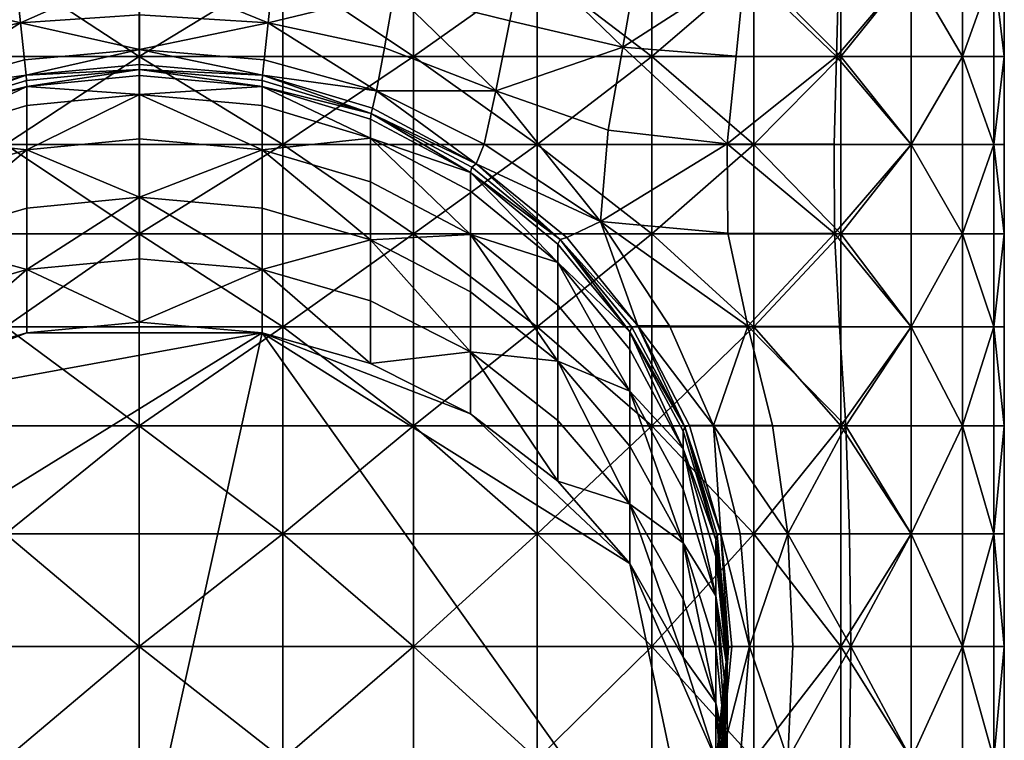
# Model space of a CAD drawing. Units: inches. Extents: x 0 to 2.13, y -6.3 to 0.
# Drawn here: x 0.99 to 1.56, y -5.89 to -5.47 of the extents above; entities that cross this region are included whole.
import ezdxf

# ---------------------------------------------------------------- set-up
doc = ezdxf.new("R2010")
doc.units = ezdxf.units.IN
doc.header["$MEASUREMENT"] = 0
doc.layers.get('0').update_dxf_attribs({"true_color": 0xb1941b})

msp = doc.modelspace()

# ---------------------------------------------------------------- meshes
at = {"color": 251, "true_color": 0x565656}
mesh = msp.add_polyface(dxfattribs=at)
corners = [(1.06051, -5.50023, 0.5657), (0.99576, -5.50662, 0.5724), (0.99553, -5.50357, 0.57495), (1.06051, -5.4973, 0.56824), (0.93008, -5.51253, 0.59448), (0.99457, -5.49463, 0.57499), (1.0605, -5.48886, 0.56833), (1.06032, -5.49283, 1.55664), (0.98355, -5.49283, 1.55056), (0.98355, -5.54324, 1.55056), (0.90866, -5.49283, 1.53262), (0.78866, -5.4874, 0.66601), (0.85356, -5.4724, 0.62498), (0.86159, -5.51259, 0.62604), (0.91992, -5.45592, 0.59403), (0.92555, -5.48788, 0.59436), (0.99231, -5.47353, 0.57508), (0.98939, -5.44635, 0.57519), (1.06042, -5.4433, 0.5688), (1.06046, -5.46895, 0.56853), (1.06052, -5.50363, 0.55814), (0.99584, -5.51006, 0.56476), (1.06052, -5.51454, 0.52793), (0.90866, -5.44241, 1.53262), (0.83752, -5.44241, 1.50311), (0.83752, -5.49283, 1.50311), (0.90866, -4.77608, 1.53262), (0.77183, -5.49283, 1.4629), (1.06032, -5.44241, 1.55664), (0.98355, -5.44241, 1.55056), (1.06032, -4.77608, 1.55664), (0.84554, -5.4322, 0.62392), (0.91429, -5.42396, 0.59369), (0.98647, -5.41918, 0.5753), (1.06037, -5.41765, 0.56907)]
mesh.append_faces([[corners[k] for k in face] for face in [(0, 1, 2), (2, 3, 0), (4, 5, 2), (6, 3, 2), (2, 5, 6), (7, 8, 9), (9, 8, 10), (11, 12, 13), (14, 15, 13), (13, 12, 14), (13, 15, 4), (4, 15, 16), (16, 5, 4), (14, 17, 16), (16, 15, 14), (18, 19, 16), (16, 17, 18), (6, 5, 16), (16, 19, 6), (0, 20, 21), (21, 1, 0), (21, 20, 22), (10, 23, 24), (24, 25, 10), (24, 23, 26), (27, 25, 24), (7, 28, 29), (29, 8, 7), (29, 28, 30), (26, 23, 29), (10, 8, 29), (29, 23, 10), (31, 12, 11), (14, 12, 31), (31, 32, 14), (14, 32, 33), (33, 17, 14), (18, 17, 33), (33, 34, 18)]], dxfattribs={"vtx2": -1, "color": 251})
mesh = msp.add_polyface(dxfattribs=at)
corners = [(1.06051, -5.50023, 0.5657), (1.06051, -5.4973, 0.56824), (1.1312, -5.50357, 0.57495), (1.13098, -5.50662, 0.5724), (1.0605, -5.48886, 0.56833), (1.13213, -5.49463, 0.57499), (1.19662, -5.51253, 0.59448), (1.35452, -5.49283, 1.4629), (1.28884, -5.49283, 1.50311), (1.28884, -5.54324, 1.50311), (1.2177, -5.49283, 1.53262), (1.06046, -5.46895, 0.56853), (1.13432, -5.47353, 0.57508), (1.06042, -5.4433, 0.5688), (1.13715, -5.44635, 0.57519), (1.20662, -5.45592, 0.59403), (1.20108, -5.48788, 0.59436), (1.26504, -5.51259, 0.62604), (1.27297, -5.4724, 0.62498), (1.33785, -5.4874, 0.66601), (1.1309, -5.51006, 0.56476), (1.06052, -5.50363, 0.55814), (1.06052, -5.51454, 0.52793), (1.2177, -5.44241, 1.53262), (1.14281, -5.44241, 1.55056), (1.14281, -5.49283, 1.55056), (1.2177, -4.77608, 1.53262), (1.06032, -4.77608, 1.55664), (1.06032, -5.44241, 1.55664), (1.06032, -5.49283, 1.55664), (1.28884, -5.44241, 1.50311), (1.06037, -5.41765, 0.56907), (1.13998, -5.41918, 0.5753), (1.21216, -5.42396, 0.59369), (1.28091, -5.4322, 0.62392)]
mesh.append_faces([[corners[k] for k in face] for face in [(0, 1, 2), (2, 3, 0), (4, 5, 2), (2, 1, 4), (2, 5, 6), (7, 8, 9), (9, 8, 10), (4, 11, 12), (12, 5, 4), (13, 14, 12), (12, 11, 13), (15, 16, 12), (12, 14, 15), (6, 5, 12), (12, 16, 6), (6, 16, 17), (15, 18, 17), (17, 16, 15), (17, 18, 19), (0, 3, 20), (20, 21, 0), (22, 21, 20), (10, 23, 24), (24, 25, 10), (24, 23, 26), (27, 28, 24), (29, 25, 24), (24, 28, 29), (30, 8, 7), (26, 23, 30), (10, 8, 30), (30, 23, 10), (13, 31, 32), (32, 14, 13), (15, 14, 32), (32, 33, 15), (15, 33, 34), (34, 18, 15), (19, 18, 34)]], dxfattribs={"vtx2": -1, "color": 251})
mesh = msp.add_polyface(dxfattribs=at)
corners = [(1.40798, -5.44229, 0.71408), (1.34619, -5.4397, 0.66454), (1.35244, -4.7754, 0.66344), (1.46279, -4.77607, 0.77171), (1.46184, -5.44238, 0.7719), (1.46056, -5.49276, 0.77214), (1.4029, -5.49258, 0.71504), (1.33785, -5.4874, 0.66601), (1.35452, -5.49283, 1.4629), (1.35452, -5.44241, 1.4629), (1.28884, -5.44241, 1.50311), (1.35452, -4.77608, 1.4629), (1.46311, -5.49283, 1.35432), (1.46311, -5.44241, 1.35432), (1.41306, -5.44241, 1.41286), (1.41306, -5.49283, 1.41286), (1.46311, -4.77608, 1.35432), (1.53282, -5.49283, 1.2175), (1.53282, -5.44241, 1.2175), (1.50331, -5.44241, 1.28864), (1.50331, -5.49283, 1.28864), (1.53282, -4.77608, 1.2175), (1.55684, -5.49283, 1.06583), (1.55684, -5.44241, 1.06583), (1.55076, -5.44241, 1.1426), (1.55076, -5.49283, 1.1426), (1.55684, -4.77608, 1.06583), (1.53282, -5.49283, 0.90848), (1.53282, -5.44241, 0.90848), (1.55076, -5.44241, 0.98337), (1.55076, -5.49283, 0.98337), (1.53282, -4.77608, 0.90848), (1.50331, -5.44241, 0.83734), (1.50331, -5.49283, 0.83734), (1.28091, -5.4322, 0.62392)]
mesh.append_faces([[corners[k] for k in face] for face in [(0, 1, 2), (3, 4, 0), (5, 6, 0), (0, 4, 5), (7, 1, 0), (0, 6, 7), (8, 9, 10), (10, 9, 11), (12, 13, 14), (14, 15, 12), (14, 13, 16), (11, 9, 14), (8, 15, 14), (14, 9, 8), (17, 18, 19), (19, 20, 17), (19, 18, 21), (16, 13, 19), (12, 20, 19), (19, 13, 12), (22, 23, 24), (24, 25, 22), (24, 23, 26), (21, 18, 24), (17, 25, 24), (24, 18, 17), (27, 28, 29), (29, 30, 27), (29, 28, 31), (26, 23, 29), (22, 30, 29), (29, 23, 22), (5, 4, 32), (32, 33, 5), (32, 4, 3), (31, 28, 32), (27, 33, 32), (32, 28, 27), (34, 1, 7)]], dxfattribs={"vtx2": -1, "color": 251})
mesh = msp.add_polyface(dxfattribs=at)
corners = [(0.93332, -5.52546, 0.59118), (0.8755, -5.55643, 0.62075), (0.87297, -5.55436, 0.62504), (0.93241, -5.52254, 0.59418), (0.82479, -5.59789, 0.6534), (0.80157, -5.58753, 0.67042), (0.86845, -5.54313, 0.62632), (0.93008, -5.51253, 0.59448), (0.99553, -5.50357, 0.57495), (0.99576, -5.50662, 0.5724), (0.90866, -5.59462, 1.53262), (0.90866, -5.54324, 1.53262), (0.83752, -5.54324, 1.50311), (0.90866, -5.49283, 1.53262), (0.83752, -5.49283, 1.50311), (1.06032, -5.59462, 1.55664), (1.06032, -5.54324, 1.55664), (0.98355, -5.54324, 1.55056), (1.06032, -5.49283, 1.55664), (0.79708, -5.53511, 0.66747), (0.86159, -5.51259, 0.62604), (0.78866, -5.4874, 0.66601), (0.87634, -5.55948, 0.61202), (0.93363, -5.52883, 0.58319), (0.93363, -5.53963, 0.55171), (0.87634, -5.57013, 0.57913), (0.99584, -5.51006, 0.56476), (1.06052, -5.51454, 0.52793), (0.99584, -5.52093, 0.53421), (0.93363, -5.5648, 0.47828), (0.87634, -5.59499, 0.50241), (1.06052, -5.53998, 0.45744), (0.99584, -5.54631, 0.46292), (1.06052, -5.5736, 0.36429), (0.99584, -5.57984, 0.36873), (0.93363, -5.59807, 0.38124)]
mesh.append_faces([[corners[k] for k in face] for face in [(0, 1, 2), (2, 3, 0), (2, 1, 4), (5, 6, 2), (7, 3, 2), (2, 6, 7), (0, 3, 8), (8, 9, 0), (8, 3, 7), (10, 11, 12), (13, 14, 12), (12, 11, 13), (15, 16, 17), (17, 16, 18), (13, 11, 17), (17, 11, 10), (5, 19, 20), (20, 6, 5), (20, 19, 21), (7, 6, 20), (4, 1, 22), (0, 23, 22), (22, 1, 0), (24, 25, 22), (22, 23, 24), (0, 9, 26), (26, 23, 0), (27, 28, 26), (24, 23, 26), (26, 28, 24), (24, 29, 30), (30, 25, 24), (27, 31, 32), (32, 28, 27), (33, 34, 32), (32, 31, 33), (35, 29, 32), (24, 28, 32), (32, 29, 24)]], dxfattribs={"vtx2": -1, "color": 251})
mesh = msp.add_polyface(dxfattribs=at)
corners = [(1.35452, -5.59462, 1.4629), (1.35452, -5.54324, 1.4629), (1.28884, -5.54324, 1.50311), (1.35452, -5.49283, 1.4629), (1.46311, -5.59462, 1.35432), (1.46311, -5.54324, 1.35432), (1.41306, -5.54324, 1.41286), (1.46311, -5.49283, 1.35432), (1.41306, -5.49283, 1.41286), (1.53282, -5.59462, 1.2175), (1.53282, -5.54324, 1.2175), (1.50331, -5.54324, 1.28864), (1.53282, -5.49283, 1.2175), (1.50331, -5.49283, 1.28864), (1.55684, -5.59462, 1.06583), (1.55684, -5.54324, 1.06583), (1.55076, -5.54324, 1.1426), (1.55684, -5.49283, 1.06583), (1.55076, -5.49283, 1.1426), (1.53282, -5.59462, 0.90848), (1.53282, -5.54324, 0.90848), (1.55076, -5.54324, 0.98337), (1.53282, -5.49283, 0.90848), (1.55076, -5.49283, 0.98337), (1.4594, -5.59452, 0.77331), (1.45929, -5.54314, 0.77238), (1.50331, -5.54324, 0.83734), (1.46056, -5.49276, 0.77214), (1.50331, -5.49283, 0.83734), (1.33785, -5.4874, 0.66601), (1.32952, -5.53511, 0.66747), (1.26504, -5.51259, 0.62604), (1.39781, -5.54286, 0.716), (1.4029, -5.49258, 0.71504), (1.3251, -5.58753, 0.67042)]
mesh.append_faces([[corners[k] for k in face] for face in [(0, 1, 2), (2, 1, 3), (4, 5, 6), (7, 8, 6), (6, 5, 7), (3, 1, 6), (6, 8, 3), (6, 1, 0), (9, 10, 11), (12, 13, 11), (11, 10, 12), (7, 5, 11), (11, 13, 7), (11, 5, 4), (14, 15, 16), (17, 18, 16), (16, 15, 17), (12, 10, 16), (16, 18, 12), (16, 10, 9), (19, 20, 21), (22, 23, 21), (21, 20, 22), (17, 15, 21), (21, 23, 17), (21, 15, 14), (24, 25, 26), (27, 28, 26), (26, 25, 27), (22, 20, 26), (26, 28, 22), (26, 20, 19), (29, 30, 31), (27, 25, 32), (32, 33, 27), (32, 25, 24), (34, 30, 32), (29, 33, 32), (32, 30, 29)]], dxfattribs={"vtx2": -1, "color": 251})
mesh = msp.add_polyface(dxfattribs=at)
corners = [(1.19342, -5.52546, 0.59118), (1.13098, -5.50662, 0.5724), (1.1312, -5.50357, 0.57495), (1.19433, -5.52254, 0.59418), (1.19662, -5.51253, 0.59448), (1.30195, -5.59789, 0.6534), (1.25124, -5.55643, 0.62075), (1.25376, -5.55436, 0.62504), (1.25825, -5.54313, 0.62632), (1.3251, -5.58753, 0.67042), (1.2177, -5.59462, 1.53262), (1.2177, -5.54324, 1.53262), (1.14281, -5.54324, 1.55056), (1.2177, -5.49283, 1.53262), (1.14281, -5.49283, 1.55056), (1.06032, -5.49283, 1.55664), (1.06032, -5.54324, 1.55664), (1.06032, -5.59462, 1.55664), (1.28884, -5.54324, 1.50311), (1.26504, -5.51259, 0.62604), (1.32952, -5.53511, 0.66747), (1.19311, -5.52883, 0.58319), (1.1309, -5.51006, 0.56476), (1.19311, -5.53963, 0.55171), (1.1309, -5.52093, 0.53421), (1.06052, -5.51454, 0.52793), (1.2504, -5.55948, 0.61202), (1.2504, -5.57013, 0.57913), (1.19311, -5.5648, 0.47828), (1.1309, -5.54631, 0.46292), (1.19311, -5.59807, 0.38124), (1.06052, -5.5736, 0.36429), (1.06052, -5.53998, 0.45744), (1.1309, -5.57984, 0.36873), (1.2504, -5.59499, 0.50241)]
mesh.append_faces([[corners[k] for k in face] for face in [(0, 1, 2), (2, 3, 0), (4, 3, 2), (5, 6, 7), (0, 3, 7), (7, 6, 0), (4, 8, 7), (7, 3, 4), (7, 8, 9), (10, 11, 12), (13, 14, 12), (12, 11, 13), (15, 16, 12), (12, 14, 15), (12, 16, 17), (13, 11, 18), (18, 11, 10), (19, 8, 4), (9, 8, 19), (19, 20, 9), (0, 21, 22), (22, 1, 0), (23, 24, 22), (22, 21, 23), (22, 24, 25), (0, 6, 26), (26, 21, 0), (26, 6, 5), (23, 21, 26), (26, 27, 23), (23, 28, 29), (29, 24, 23), (29, 28, 30), (31, 32, 29), (29, 33, 31), (25, 24, 29), (29, 32, 25), (23, 27, 34), (34, 28, 23)]], dxfattribs={"vtx2": -1, "color": 251})
mesh = msp.add_polyface(dxfattribs=at)
corners = [(0.90866, -5.70483, 1.53262), (0.83752, -5.70483, 1.50311), (0.83752, -5.76689, 1.50311), (1.06032, -5.70483, 1.55664), (0.98355, -5.70483, 1.55056), (0.98355, -5.76689, 1.55056), (0.90866, -5.64794, 1.53262), (0.83752, -5.64794, 1.50311), (0.90866, -5.59462, 1.53262), (0.83752, -5.59462, 1.50311), (1.06032, -5.64794, 1.55664), (0.98355, -5.64794, 1.55056), (1.06032, -5.59462, 1.55664), (0.98355, -5.59462, 1.55056), (0.83752, -5.54324, 1.50311), (0.98355, -5.54324, 1.55056), (0.93363, -5.59807, 0.38124), (0.93363, -5.63314, 0.27895), (0.87634, -5.66245, 0.29415), (0.87634, -5.62783, 0.40102), (0.93363, -5.66911, 0.17404), (0.87634, -5.69795, 0.18454), (0.82606, -5.73665, 0.19863), (0.82606, -5.66776, 0.42416), (1.06052, -5.5736, 0.36429), (1.06052, -5.60904, 0.26611), (0.99584, -5.61518, 0.26944), (0.99584, -5.57984, 0.36873), (1.06052, -5.64539, 0.16541), (0.99584, -5.65144, 0.16761), (0.87634, -5.59499, 0.50241), (0.93363, -5.5648, 0.47828), (0.99584, -5.54631, 0.46292), (1.1309, -5.65144, 0.16761)]
mesh.append_faces([[corners[k] for k in face] for face in [(21, 29, 33)]], dxfattribs={"vtx0": -1, "vtx1": -1, "vtx2": -1, "color": 251})
mesh.append_faces([[corners[k] for k in face] for face in [(0, 1, 2), (3, 4, 5), (5, 4, 0), (0, 6, 7), (7, 1, 0), (8, 9, 7), (7, 6, 8), (3, 10, 11), (11, 4, 3), (12, 13, 11), (11, 10, 12), (8, 6, 11), (11, 13, 8), (0, 4, 11), (11, 6, 0), (14, 9, 8), (15, 13, 12), (8, 13, 15), (16, 17, 18), (18, 19, 16), (20, 21, 18), (18, 17, 20), (18, 21, 22), (23, 19, 18), (24, 25, 26), (26, 27, 24), (28, 29, 26), (26, 25, 28), (20, 17, 26), (26, 29, 20), (16, 27, 26), (26, 17, 16), (16, 19, 30), (30, 31, 16), (30, 19, 23), (32, 27, 16), (21, 20, 29), (29, 28, 33)]], dxfattribs={"vtx2": -1, "color": 251})
mesh = msp.add_polyface(dxfattribs=at)
corners = [(1.2177, -5.70483, 1.53262), (1.14281, -5.70483, 1.55056), (1.14281, -5.76689, 1.55056), (1.06032, -5.70483, 1.55664), (1.28884, -5.76689, 1.50311), (1.28884, -5.70483, 1.50311), (1.2177, -5.64794, 1.53262), (1.14281, -5.64794, 1.55056), (1.2177, -5.59462, 1.53262), (1.14281, -5.59462, 1.55056), (1.06032, -5.59462, 1.55664), (1.06032, -5.64794, 1.55664), (1.28884, -5.64794, 1.50311), (1.28884, -5.59462, 1.50311), (1.14281, -5.54324, 1.55056), (1.28884, -5.54324, 1.50311), (1.30068, -5.61107, 0.60973), (1.2504, -5.57013, 0.57913), (1.2504, -5.55948, 0.61202), (1.19311, -5.59807, 0.38124), (1.19311, -5.63314, 0.27895), (1.1309, -5.61518, 0.26944), (1.1309, -5.57984, 0.36873), (1.19311, -5.66911, 0.17404), (1.1309, -5.65144, 0.16761), (1.06052, -5.64539, 0.16541), (1.06052, -5.60904, 0.26611), (1.06052, -5.5736, 0.36429), (1.2504, -5.66244, 0.29415), (1.2504, -5.62783, 0.40102), (1.30068, -5.66775, 0.42416), (1.30068, -5.73665, 0.19863), (1.2504, -5.69795, 0.18454), (1.1309, -5.54631, 0.46292), (1.19311, -5.5648, 0.47828), (1.2504, -5.59499, 0.50241), (1.34187, -5.7839, 0.21582)]
mesh.append_faces([[corners[k] for k in face] for face in [(24, 32, 36)]], dxfattribs={"vtx0": -1, "vtx1": -1, "vtx2": -1, "color": 251})
mesh.append_faces([[corners[k] for k in face] for face in [(0, 1, 2), (2, 1, 3), (4, 5, 0), (0, 6, 7), (7, 1, 0), (8, 9, 7), (7, 6, 8), (10, 11, 7), (7, 9, 10), (3, 1, 7), (7, 11, 3), (8, 6, 12), (12, 13, 8), (0, 5, 12), (12, 6, 0), (14, 9, 8), (10, 9, 14), (8, 13, 15), (16, 17, 18), (19, 20, 21), (21, 22, 19), (23, 24, 21), (21, 20, 23), (25, 26, 21), (21, 24, 25), (27, 22, 21), (21, 26, 27), (28, 29, 30), (31, 32, 28), (23, 20, 28), (28, 32, 23), (19, 29, 28), (28, 20, 19), (19, 22, 33), (19, 34, 35), (35, 29, 19), (24, 23, 32)]], dxfattribs={"vtx2": -1, "color": 251})
mesh = msp.add_polyface(dxfattribs=at)
corners = [(1.25376, -5.55436, 0.62504), (1.30576, -5.59675, 0.65879), (1.30195, -5.59789, 0.6534), (1.3251, -5.58753, 0.67042), (1.35452, -5.70483, 1.4629), (1.28884, -5.70483, 1.50311), (1.28884, -5.76689, 1.50311), (1.35452, -5.64794, 1.4629), (1.28884, -5.64794, 1.50311), (1.35452, -5.59462, 1.4629), (1.28884, -5.59462, 1.50311), (1.37346, -5.70552, 0.7027), (1.34305, -5.64825, 0.68141), (1.3466, -5.64742, 0.68672), (1.36473, -5.64749, 0.69887), (1.28884, -5.54324, 1.50311), (1.30068, -5.6006, 0.64399), (1.2504, -5.55948, 0.61202), (1.30068, -5.61107, 0.60973), (1.34187, -5.65081, 0.67185), (1.37256, -5.70801, 0.69331), (1.37256, -5.71799, 0.65808), (1.34187, -5.66104, 0.63677), (1.30068, -5.66775, 0.42416), (1.30068, -5.70177, 0.31282), (1.2504, -5.66244, 0.29415), (1.30068, -5.73665, 0.19863), (1.34187, -5.74977, 0.33275), (1.34187, -5.7165, 0.44676), (1.30068, -5.63549, 0.52979), (1.2504, -5.59499, 0.50241), (1.2504, -5.57013, 0.57913), (1.2504, -5.62783, 0.40102), (1.37256, -5.74127, 0.5759), (1.34187, -5.68493, 0.55492), (1.37256, -5.77204, 0.4673)]
mesh.append_faces([[corners[k] for k in face] for face in [(0, 1, 2), (3, 1, 0), (4, 5, 6), (4, 7, 8), (8, 5, 4), (9, 10, 8), (8, 7, 9), (11, 12, 13), (2, 1, 13), (13, 12, 2), (3, 14, 13), (13, 1, 3), (15, 10, 9), (2, 16, 17), (17, 16, 18), (2, 12, 19), (19, 16, 2), (11, 20, 19), (19, 12, 11), (21, 22, 19), (19, 20, 21), (18, 16, 19), (19, 22, 18), (23, 24, 25), (25, 24, 26), (26, 24, 27), (23, 28, 27), (27, 24, 23), (18, 29, 30), (30, 31, 18), (23, 32, 30), (30, 29, 23), (21, 33, 34), (34, 22, 21), (35, 28, 34), (23, 29, 34), (34, 28, 23), (18, 22, 34), (34, 29, 18)]], dxfattribs={"vtx2": -1, "color": 251})
mesh = msp.add_polyface(dxfattribs=at)
corners = [(1.46311, -5.70483, 1.35432), (1.41306, -5.70483, 1.41286), (1.41306, -5.76689, 1.41286), (1.35452, -5.70483, 1.4629), (1.50331, -5.76689, 1.28864), (1.50331, -5.70483, 1.28864), (1.37346, -5.70552, 0.7027), (1.37614, -5.70469, 0.70741), (1.39424, -5.7669, 0.71947), (1.38986, -5.70471, 0.71647), (1.46311, -5.64794, 1.35432), (1.41306, -5.64794, 1.41286), (1.46311, -5.59462, 1.35432), (1.41306, -5.59462, 1.41286), (1.35452, -5.59462, 1.4629), (1.35452, -5.64794, 1.4629), (1.50331, -5.64794, 1.28864), (1.50331, -5.59462, 1.28864), (1.46581, -5.70481, 0.77811), (1.46226, -5.64788, 0.77562), (1.50331, -5.64794, 0.83734), (1.4594, -5.59452, 0.77331), (1.50331, -5.59462, 0.83734), (1.3466, -5.64742, 0.68672), (1.36473, -5.64749, 0.69887), (1.41306, -5.54324, 1.41286), (1.50331, -5.54324, 1.28864), (1.50331, -5.54324, 0.83734), (1.42387, -5.70476, 0.73893), (1.43257, -5.76689, 0.74472), (1.3251, -5.58753, 0.67042), (1.39824, -5.59421, 0.71973), (1.40968, -5.64769, 0.72898), (1.39137, -5.77013, 0.70605), (1.37256, -5.70801, 0.69331), (1.39781, -5.54286, 0.716)]
mesh.append_faces([[corners[k] for k in face] for face in [(0, 1, 2), (2, 1, 3), (4, 5, 0), (6, 7, 8), (8, 7, 9), (0, 10, 11), (11, 1, 0), (12, 13, 11), (11, 10, 12), (14, 15, 11), (11, 13, 14), (3, 1, 11), (11, 15, 3), (12, 10, 16), (16, 17, 12), (16, 10, 0), (18, 19, 20), (21, 22, 20), (20, 19, 21), (23, 7, 6), (9, 7, 23), (23, 24, 9), (25, 13, 12), (14, 13, 25), (12, 17, 26), (27, 22, 21), (9, 28, 29), (29, 28, 18), (30, 31, 32), (32, 24, 30), (21, 19, 32), (32, 31, 21), (18, 28, 32), (32, 19, 18), (9, 24, 32), (32, 28, 9), (33, 34, 6), (21, 31, 35), (35, 31, 30)]], dxfattribs={"vtx2": -1, "color": 251})
mesh = msp.add_polyface(dxfattribs=at)
corners = [(1.53282, -5.70483, 1.2175), (1.50331, -5.70483, 1.28864), (1.50331, -5.76689, 1.28864), (1.55684, -5.70483, 1.06583), (1.55076, -5.70483, 1.1426), (1.55076, -5.76689, 1.1426), (1.53282, -5.70483, 0.90848), (1.55076, -5.70483, 0.98337), (1.55076, -5.76689, 0.98337), (1.46581, -5.70481, 0.77811), (1.50331, -5.70483, 0.83734), (1.50331, -5.76689, 0.83734), (1.53282, -5.64794, 1.2175), (1.50331, -5.64794, 1.28864), (1.53282, -5.59462, 1.2175), (1.50331, -5.59462, 1.28864), (1.46311, -5.70483, 1.35432), (1.55684, -5.64794, 1.06583), (1.55076, -5.64794, 1.1426), (1.55684, -5.59462, 1.06583), (1.55076, -5.59462, 1.1426), (1.53282, -5.64794, 0.90848), (1.55076, -5.64794, 0.98337), (1.53282, -5.59462, 0.90848), (1.55076, -5.59462, 0.98337), (1.50331, -5.64794, 0.83734), (1.50331, -5.59462, 0.83734), (1.50331, -5.54324, 1.28864), (1.55076, -5.54324, 1.1426), (1.55076, -5.54324, 0.98337), (1.50331, -5.54324, 0.83734)]
mesh.append_faces([[corners[k] for k in face] for face in [(0, 1, 2), (3, 4, 5), (5, 4, 0), (6, 7, 8), (8, 7, 3), (9, 10, 11), (11, 10, 6), (0, 12, 13), (13, 1, 0), (14, 15, 13), (13, 12, 14), (16, 1, 13), (3, 17, 18), (18, 4, 3), (19, 20, 18), (18, 17, 19), (14, 12, 18), (18, 20, 14), (0, 4, 18), (18, 12, 0), (6, 21, 22), (22, 7, 6), (23, 24, 22), (22, 21, 23), (19, 17, 22), (22, 24, 19), (3, 7, 22), (22, 17, 3), (25, 10, 9), (23, 21, 25), (25, 26, 23), (6, 10, 25), (25, 21, 6), (27, 15, 14), (28, 20, 19), (14, 20, 28), (29, 24, 23), (19, 24, 29), (23, 26, 30)]], dxfattribs={"vtx2": -1, "color": 251})
mesh = msp.add_polyface(dxfattribs=at)
corners = [(0.90866, -5.83156, 1.53262), (0.90866, -5.76689, 1.53262), (0.83752, -5.76689, 1.50311), (0.83752, -5.83156, 1.50311), (0.90866, -5.70483, 1.53262), (0.77183, -5.70483, 1.4629), (0.77183, -5.76689, 1.4629), (0.77183, -5.83156, 1.4629), (1.06032, -5.83156, 1.55664), (1.06032, -5.76689, 1.55664), (0.98355, -5.76689, 1.55056), (0.98355, -5.83156, 1.55056), (1.06032, -5.70483, 1.55664), (0.90866, -5.95866, 1.53262), (0.90866, -5.89623, 1.53262), (0.83752, -5.89623, 1.50311), (0.83752, -5.95866, 1.50311), (0.77183, -5.89623, 1.4629), (0.77183, -5.95866, 1.4629), (1.06032, -5.95866, 1.55664), (1.06032, -5.89623, 1.55664), (0.98355, -5.89623, 1.55056), (0.98355, -5.95866, 1.55056), (0.82606, -5.73665, 0.19863), (0.78488, -5.7839, 0.21582), (0.78488, -5.74977, 0.33275), (0.82606, -5.70177, 0.31282), (0.75418, -5.83773, 0.23542), (0.75418, -5.80447, 0.35282), (0.75418, -5.77204, 0.4673), (0.78488, -5.7165, 0.44676), (0.75418, -5.74127, 0.5759), (0.78488, -5.68493, 0.55492), (0.87634, -5.69795, 0.18454), (0.73538, -5.89619, 0.2567), (1.1309, -5.65144, 0.16761), (0.99584, -6.2625, 0.39002)]
mesh.append_faces([[corners[k] for k in face] for face in [(34, 24, 33), (34, 33, 35), (34, 35, 36)]], dxfattribs={"vtx0": -1, "vtx1": -1, "vtx2": -1, "color": 251})
mesh.append_faces([[corners[k] for k in face] for face in [(0, 1, 2), (2, 3, 0), (2, 1, 4), (5, 6, 2), (7, 3, 2), (2, 6, 7), (8, 9, 10), (10, 11, 8), (10, 9, 12), (4, 1, 10), (0, 11, 10), (10, 1, 0), (13, 14, 15), (15, 16, 13), (0, 3, 15), (15, 14, 0), (7, 17, 15), (15, 3, 7), (18, 16, 15), (15, 17, 18), (19, 20, 21), (21, 22, 19), (8, 11, 21), (21, 20, 8), (0, 14, 21), (21, 11, 0), (13, 22, 21), (21, 14, 13), (23, 24, 25), (25, 26, 23), (27, 28, 25), (25, 24, 27), (29, 30, 25), (25, 28, 29), (29, 31, 32), (24, 23, 33)]], dxfattribs={"vtx2": -1, "color": 251})
mesh = msp.add_polyface(dxfattribs=at)
corners = [(1.30195, -6.06684, 0.6544), (1.30576, -6.0665, 0.65879), (1.25376, -6.10894, 0.62504), (1.25124, -6.10832, 0.62193), (1.3251, -6.0763, 0.67042), (1.25825, -6.12078, 0.62632), (1.2177, -6.07136, 1.53262), (1.2177, -6.01663, 1.53262), (1.14281, -6.01663, 1.55056), (1.14281, -6.07136, 1.55056), (1.2177, -5.95866, 1.53262), (1.14281, -5.95866, 1.55056), (1.06032, -5.95866, 1.55664), (1.06032, -6.01663, 1.55664), (1.06032, -6.07136, 1.55664), (1.28884, -6.01663, 1.50311), (1.28884, -6.07136, 1.50311), (1.35452, -6.07136, 1.4629), (1.35452, -5.95866, 1.4629), (1.28884, -5.95866, 1.50311), (1.3466, -6.01578, 0.68672), (1.30068, -6.06881, 0.648), (1.34187, -6.01861, 0.675), (1.30068, -6.07715, 0.62577), (1.34187, -6.02718, 0.64937), (1.2504, -6.10993, 0.61673), (1.2504, -6.11809, 0.59799), (1.34187, -6.10147, 0.42724), (1.34187, -6.07361, 0.51054), (1.30068, -6.12235, 0.50535), (1.30068, -6.09662, 0.5739), (1.34187, -6.04718, 0.58957), (1.2504, -6.13713, 0.55426), (1.14281, -6.12409, 1.55056), (1.28884, -6.12409, 1.50311), (1.1309, -5.65144, 0.16761), (1.39137, -6.01774, 0.30094), (0.99584, -6.2625, 0.39002)]
mesh.append_faces([[corners[k] for k in face] for face in [(35, 36, 37)]], dxfattribs={"vtx0": -1, "vtx1": -1, "vtx2": -1, "color": 251})
mesh.append_faces([[corners[k] for k in face] for face in [(0, 1, 2), (2, 3, 0), (4, 5, 2), (2, 1, 4), (6, 7, 8), (8, 9, 6), (10, 11, 8), (8, 7, 10), (12, 13, 8), (8, 11, 12), (14, 9, 8), (8, 13, 14), (15, 16, 17), (18, 19, 15), (10, 7, 15), (15, 19, 10), (6, 16, 15), (15, 7, 6), (20, 1, 0), (4, 1, 20), (0, 21, 22), (23, 24, 22), (22, 21, 23), (0, 3, 25), (25, 21, 0), (23, 21, 25), (25, 26, 23), (27, 28, 29), (23, 30, 31), (31, 24, 23), (29, 28, 31), (31, 30, 29), (32, 30, 23), (6, 9, 33), (33, 9, 14), (17, 16, 34), (34, 16, 6)]], dxfattribs={"vtx2": -1, "color": 251})
mesh = msp.add_polyface(dxfattribs=at)
corners = [(1.2177, -5.83156, 1.53262), (1.2177, -5.76689, 1.53262), (1.14281, -5.76689, 1.55056), (1.14281, -5.83156, 1.55056), (1.2177, -5.70483, 1.53262), (1.06032, -5.70483, 1.55664), (1.06032, -5.76689, 1.55664), (1.06032, -5.83156, 1.55664), (1.35452, -5.83156, 1.4629), (1.35452, -5.76689, 1.4629), (1.28884, -5.76689, 1.50311), (1.28884, -5.83156, 1.50311), (1.35452, -5.70483, 1.4629), (1.41306, -5.76689, 1.41286), (1.2177, -5.95866, 1.53262), (1.2177, -5.89623, 1.53262), (1.14281, -5.89623, 1.55056), (1.14281, -5.95866, 1.55056), (1.06032, -5.89623, 1.55664), (1.06032, -5.95866, 1.55664), (1.35452, -5.95866, 1.4629), (1.35452, -5.89623, 1.4629), (1.28884, -5.89623, 1.50311), (1.28884, -5.95866, 1.50311), (1.37256, -5.77204, 0.4673), (1.37256, -5.80447, 0.35282), (1.34187, -5.74977, 0.33275), (1.34187, -5.7165, 0.44676), (1.37256, -5.83773, 0.23542), (1.34187, -5.7839, 0.21582), (1.30068, -5.73665, 0.19863), (1.34187, -5.68493, 0.55492), (1.37256, -5.74127, 0.5759), (1.2504, -5.69795, 0.18454), (1.39137, -5.89619, 0.2567), (1.1309, -5.65144, 0.16761), (1.39137, -6.01774, 0.30094)]
mesh.append_faces([[corners[k] for k in face] for face in [(35, 29, 36)]], dxfattribs={"vtx0": -1, "vtx1": -1, "vtx2": -1, "color": 251})
mesh.append_faces([[corners[k] for k in face] for face in [(0, 1, 2), (2, 3, 0), (2, 1, 4), (5, 6, 2), (7, 3, 2), (2, 6, 7), (8, 9, 10), (10, 11, 8), (10, 9, 12), (4, 1, 10), (0, 11, 10), (10, 1, 0), (12, 9, 13), (13, 9, 8), (14, 15, 16), (16, 17, 14), (0, 3, 16), (16, 15, 0), (7, 18, 16), (16, 3, 7), (19, 17, 16), (16, 18, 19), (20, 21, 22), (22, 23, 20), (8, 11, 22), (22, 21, 8), (0, 15, 22), (22, 11, 0), (14, 23, 22), (22, 15, 14), (24, 25, 26), (26, 27, 24), (28, 29, 26), (26, 25, 28), (26, 29, 30), (31, 32, 24), (33, 30, 29), (29, 28, 34)]], dxfattribs={"vtx2": -1, "color": 251})
mesh = msp.add_polyface(dxfattribs=at)
corners = [(1.35452, -5.83156, 1.4629), (1.41306, -5.83156, 1.41286), (1.41306, -5.76689, 1.41286), (1.39846, -5.83236, 0.71926), (1.39209, -5.76771, 0.71517), (1.39424, -5.7669, 0.71947), (1.37346, -5.70552, 0.7027), (1.35452, -5.89623, 1.4629), (1.41306, -5.89623, 1.41286), (1.35452, -5.95866, 1.4629), (1.41306, -5.95866, 1.41286), (1.37346, -5.9592, 0.70324), (1.39209, -5.89701, 0.71544), (1.39424, -5.89625, 0.71947), (1.37614, -5.95847, 0.70741), (1.38986, -5.9585, 0.71647), (1.39137, -5.77013, 0.70605), (1.3978, -5.84411, 0.67732), (1.39137, -5.77983, 0.67149), (1.37256, -5.71799, 0.65808), (1.37256, -5.70801, 0.69331), (1.39137, -5.89928, 0.70716), (1.37256, -5.9614, 0.69547), (1.37256, -5.97023, 0.66676), (1.39137, -5.9084, 0.67591), (1.39137, -5.86387, 0.37192), (1.39137, -5.83235, 0.48425), (1.3978, -5.89505, 0.49744), (1.3978, -5.95697, 0.27882), (1.39137, -5.89619, 0.2567), (1.37256, -5.83773, 0.23542), (1.37256, -5.80447, 0.35282), (1.37256, -5.77204, 0.4673), (1.39137, -5.95775, 0.50665), (1.39137, -5.98737, 0.4051), (1.39137, -5.80245, 0.59083), (1.37256, -5.74127, 0.5759), (1.39137, -5.92966, 0.603), (1.39137, -6.01774, 0.30094), (1.34187, -5.7839, 0.21582)]
mesh.append_faces([[corners[k] for k in face] for face in [(39, 29, 38)]], dxfattribs={"vtx0": -1, "vtx1": -1, "vtx2": -1, "color": 251})
mesh.append_faces([[corners[k] for k in face] for face in [(0, 1, 2), (3, 4, 5), (5, 4, 6), (0, 7, 8), (8, 1, 0), (9, 10, 8), (8, 7, 9), (11, 12, 13), (13, 14, 11), (15, 14, 13), (6, 4, 16), (16, 4, 3), (17, 18, 16), (19, 20, 16), (16, 18, 19), (3, 12, 21), (11, 22, 21), (21, 12, 11), (23, 24, 21), (21, 22, 23), (21, 24, 17), (25, 26, 27), (28, 29, 25), (30, 31, 25), (25, 29, 30), (32, 26, 25), (25, 31, 32), (27, 33, 34), (35, 18, 17), (27, 26, 35), (32, 36, 35), (35, 26, 32), (19, 18, 35), (35, 36, 19), (37, 24, 23), (37, 33, 27), (17, 24, 37), (29, 28, 38)]], dxfattribs={"vtx2": -1, "color": 251})
mesh = msp.add_polyface(dxfattribs=at)
corners = [(1.46311, -5.83156, 1.35432), (1.46311, -5.76689, 1.35432), (1.41306, -5.76689, 1.41286), (1.41306, -5.83156, 1.41286), (1.46311, -5.70483, 1.35432), (1.53282, -5.83156, 1.2175), (1.53282, -5.76689, 1.2175), (1.50331, -5.76689, 1.28864), (1.50331, -5.83156, 1.28864), (1.53282, -5.70483, 1.2175), (1.55684, -5.83156, 1.06583), (1.55684, -5.76689, 1.06583), (1.55076, -5.76689, 1.1426), (1.55076, -5.83156, 1.1426), (1.55684, -5.70483, 1.06583), (1.53282, -5.83156, 0.90848), (1.53282, -5.76689, 0.90848), (1.55076, -5.76689, 0.98337), (1.55076, -5.83156, 0.98337), (1.53282, -5.70483, 0.90848), (1.46873, -5.83156, 0.78002), (1.46798, -5.76689, 0.77956), (1.50331, -5.76689, 0.83734), (1.50331, -5.83156, 0.83734), (1.46581, -5.70481, 0.77811), (1.39424, -5.7669, 0.71947), (1.40043, -5.83157, 0.72334), (1.39846, -5.83236, 0.71926), (1.38986, -5.70471, 0.71647), (1.40526, -5.7669, 0.72673), (1.41053, -5.83157, 0.73002), (1.43257, -5.76689, 0.74472), (1.43555, -5.83156, 0.74658), (1.3978, -5.83471, 0.71052), (1.39137, -5.77013, 0.70605), (1.3978, -5.84411, 0.67732)]
mesh.append_faces([[corners[k] for k in face] for face in [(0, 1, 2), (2, 3, 0), (2, 1, 4), (5, 6, 7), (7, 8, 5), (7, 6, 9), (4, 1, 7), (0, 8, 7), (7, 1, 0), (10, 11, 12), (12, 13, 10), (12, 11, 14), (9, 6, 12), (5, 13, 12), (12, 6, 5), (15, 16, 17), (17, 18, 15), (17, 16, 19), (14, 11, 17), (10, 18, 17), (17, 11, 10), (20, 21, 22), (22, 23, 20), (22, 21, 24), (19, 16, 22), (15, 23, 22), (22, 16, 15), (25, 26, 27), (28, 29, 25), (30, 26, 25), (25, 29, 30), (31, 29, 28), (24, 21, 31), (20, 32, 31), (31, 21, 20), (30, 29, 31), (31, 32, 30), (27, 33, 34), (34, 33, 35)]], dxfattribs={"vtx2": -1, "color": 251})
mesh = msp.add_polyface(dxfattribs=at)
corners = [(1.46311, -5.83156, 1.35432), (1.41306, -5.83156, 1.41286), (1.41306, -5.89623, 1.41286), (1.46311, -5.89623, 1.35432), (1.53282, -5.83156, 1.2175), (1.50331, -5.83156, 1.28864), (1.50331, -5.89623, 1.28864), (1.53282, -5.89623, 1.2175), (1.55684, -5.83156, 1.06583), (1.55076, -5.83156, 1.1426), (1.55076, -5.89623, 1.1426), (1.55684, -5.89623, 1.06583), (1.53282, -5.83156, 0.90848), (1.55076, -5.83156, 0.98337), (1.55076, -5.89623, 0.98337), (1.53282, -5.89623, 0.90848), (1.46581, -5.95864, 0.77811), (1.46798, -5.89623, 0.77956), (1.50331, -5.89623, 0.83734), (1.46873, -5.83156, 0.78002), (1.50331, -5.83156, 0.83734), (1.53282, -5.95866, 0.90848), (1.39846, -5.83236, 0.71926), (1.40043, -5.83157, 0.72334), (1.39424, -5.89625, 0.71947), (1.39209, -5.89701, 0.71544), (1.41053, -5.83157, 0.73002), (1.40526, -5.89624, 0.72673), (1.38986, -5.9585, 0.71647), (1.43555, -5.83156, 0.74658), (1.43257, -5.89624, 0.74472), (1.39137, -5.89928, 0.70716), (1.3978, -5.83471, 0.71052), (1.3978, -5.84411, 0.67732), (1.3978, -5.89505, 0.49744), (1.3978, -5.92562, 0.38951), (1.39137, -5.86387, 0.37192), (1.3978, -5.95697, 0.27882), (1.3978, -5.86606, 0.59983), (1.39137, -5.80245, 0.59083), (1.39137, -5.92966, 0.603)]
mesh.append_faces([[corners[k] for k in face] for face in [(0, 1, 2), (2, 3, 0), (4, 5, 6), (6, 7, 4), (0, 3, 6), (6, 5, 0), (8, 9, 10), (10, 11, 8), (4, 7, 10), (10, 9, 4), (12, 13, 14), (14, 15, 12), (8, 11, 14), (14, 13, 8), (16, 17, 18), (19, 20, 18), (18, 17, 19), (12, 15, 18), (18, 20, 12), (18, 15, 21), (22, 23, 24), (24, 25, 22), (26, 27, 24), (24, 23, 26), (24, 27, 28), (26, 29, 30), (30, 27, 26), (19, 17, 30), (30, 29, 19), (30, 17, 16), (28, 27, 30), (31, 32, 22), (33, 32, 31), (34, 35, 36), (36, 35, 37), (33, 38, 39), (39, 38, 34), (34, 38, 40), (40, 38, 33)]], dxfattribs={"vtx2": -1, "color": 251})

doc.saveas('drawing.dxf')
